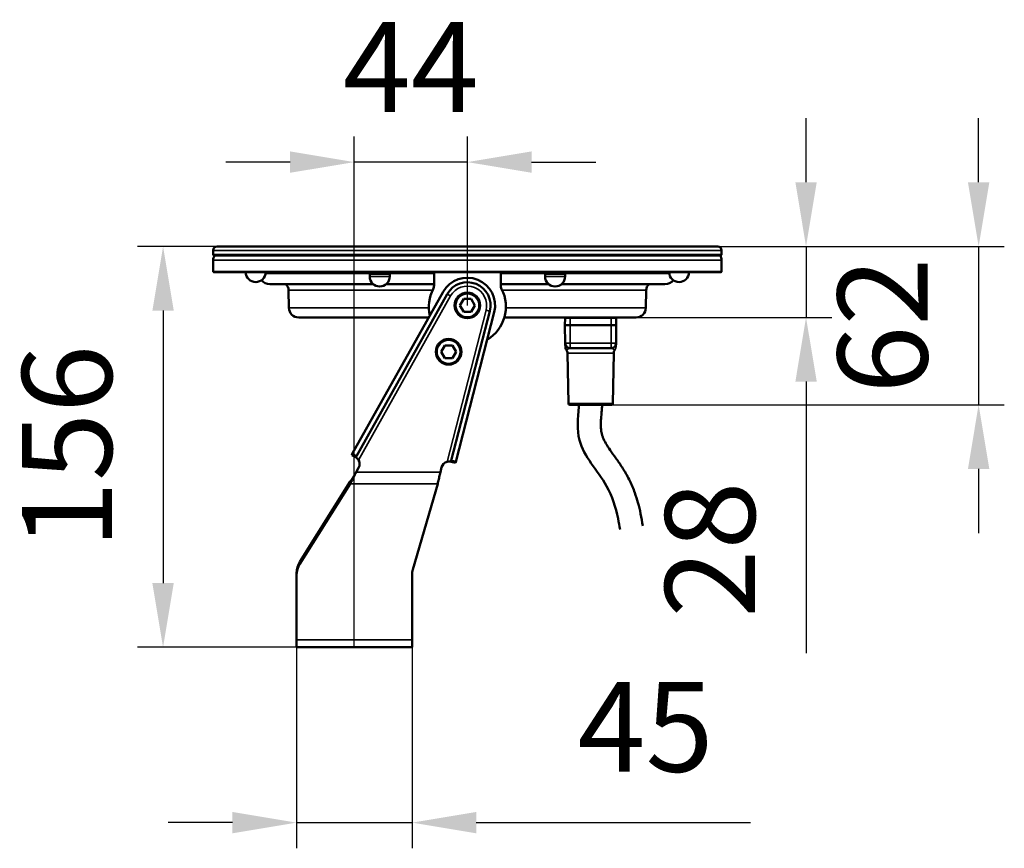
# Model space of a CAD drawing. Units: millimetres. Extents: x 495 to 1187, y -18 to 890.
# Drawn here: x 712 to 1095, y 310 to 633 of the extents above; entities that cross this region are included whole.
import ezdxf

# ---------------------------------------------------------------- set-up
doc = ezdxf.new("R2010")
doc.units = ezdxf.units.MM
doc.header["$LTSCALE"] = 5
for name, color, linetype, lineweight in [('AM_0', 7, 'Continuous', 50), ('AM_5 ( Bemassung)', 3, 'Continuous', 25), ('Sichtbar (ISO)', 7, 'Continuous', 50), ('Sichtbar schmal (ISO)', 7, 'Continuous', 35)]:
    doc.layers.add(name, color=color, linetype=linetype, lineweight=lineweight)
doc.styles.get("Standard").update_dxf_attribs({"font": 'arial.ttf'})
doc.dimstyles.new('BENUTZERDEFINIERTE NORM$0', dxfattribs={"dimscale": 5, "dimtxt": 3.5, "dimasz": 2.5, "dimexe": 1, "dimexo": 0, "dimgap": 1.5, "dimtad": 1, "dimdsep": 46, "dimtxsty": 'Standard', "dimcen": 0, "dimclrd": 256, "dimclre": 256, "dimclrt": 6, "dimadec": 0, "dimazin": 2, "dimtp": 0.1, "dimtm": 0.1, "dimtfac": 0.71, "dimtmove": 0, "dimatfit": 3, "dimfxl": 1, "dimlwd": -1, "dimlwe": -1, "dimarcsym": 0})

# ---------------------------------------------------------------- blocks, each defined once
blk = doc.blocks.new('*D12')
at = {"layer": 'AM_5 ( Bemassung)', "transparency": 16777216}
for p, q in [((788.45, 544.78), (757.42, 544.78)), ((767.42, 519.78), (767.42, 413.66)), ((819.41, 388.66), (757.42, 388.66))]:
    blk.add_line(p, q, dxfattribs=at)
for points in [[(763.26, 519.78), (771.59, 519.78), (767.42, 544.78)], [(763.26, 413.66), (771.59, 413.66), (767.42, 388.66)]]:
    blk.add_solid(points, dxfattribs=at)
at = {"layer": 'Defpoints', "color": 0, "transparency": 16777216}
for p in [(788.45, 544.78), (767.42, 388.66), (819.41, 388.66)]:
    blk.add_point(p, dxfattribs=at)
at = {"layer": 'AM_5 ( Bemassung)', "color": 6, "transparency": 16777216, "insert": (734.55, 466.72), "char_height": 35, "attachment_point": 5, "rotation": 90}
blk.add_mtext('156', dxfattribs=at)
blk = doc.blocks.new('*D13')
at = {"layer": 'AM_5 ( Bemassung)', "transparency": 16777216}
for p, q in [((841.91, 388.66), (841.91, 587.65)), ((885.95, 521.83), (885.95, 587.65)), ((816.91, 577.65), (791.91, 577.65)), ((885.95, 577.65), (841.91, 577.65)), ((910.95, 577.65), (935.95, 577.65))]:
    blk.add_line(p, q, dxfattribs=at)
for points in [[(816.91, 581.82), (816.91, 573.49), (841.91, 577.65)], [(910.95, 581.82), (910.95, 573.49), (885.95, 577.65)]]:
    blk.add_solid(points, dxfattribs=at)
at = {"layer": 'Defpoints', "color": 0, "transparency": 16777216}
for p in [(841.91, 577.65), (885.95, 521.83), (841.91, 388.66)]:
    blk.add_point(p, dxfattribs=at)
at = {"layer": 'AM_5 ( Bemassung)', "color": 6, "transparency": 16777216, "insert": (863.93, 610.15), "char_height": 35, "attachment_point": 5}
blk.add_mtext('44', dxfattribs=at)
blk = doc.blocks.new('*D16')
at = {"layer": 'AM_5 ( Bemassung)', "transparency": 16777216}
for p, q in [((819.41, 388.66), (819.41, 310.35)), ((864.41, 388.66), (864.41, 310.35)), ((794.41, 320.35), (769.41, 320.35)), ((819.41, 320.35), (864.41, 320.35)), ((889.41, 320.35), (996.22, 320.35))]:
    blk.add_line(p, q, dxfattribs=at)
for points in [[(794.41, 324.52), (794.41, 316.19), (819.41, 320.35)], [(889.41, 324.52), (889.41, 316.19), (864.41, 320.35)]]:
    blk.add_solid(points, dxfattribs=at)
at = {"layer": 'Defpoints', "color": 0, "transparency": 16777216}
for p in [(819.41, 388.66), (864.41, 388.66), (864.41, 320.35)]:
    blk.add_point(p, dxfattribs=at)
at = {"layer": 'AM_5 ( Bemassung)', "color": 6, "transparency": 16777216, "insert": (955.31, 353.15), "char_height": 35, "attachment_point": 5}
blk.add_mtext('45', dxfattribs=at)
blk = doc.blocks.new('*D23')
at = {"layer": 'AM_5 ( Bemassung)', "transparency": 16777216}
for p, q in [((1017.84, 569.78), (1017.84, 594.78)), ((983.45, 544.78), (1027.84, 544.78)), ((1017.84, 544.78), (1017.84, 517.13)), ((951.66, 517.13), (1027.84, 517.13)), ((1017.84, 492.13), (1017.84, 386.33))]:
    blk.add_line(p, q, dxfattribs=at)
for points in [[(1013.68, 569.78), (1022.01, 569.78), (1017.84, 544.78)], [(1013.68, 492.13), (1022.01, 492.13), (1017.84, 517.13)]]:
    blk.add_solid(points, dxfattribs=at)
at = {"layer": 'Defpoints', "color": 0, "transparency": 16777216}
for p in [(983.45, 544.78), (951.66, 517.13), (1017.84, 517.13)]:
    blk.add_point(p, dxfattribs=at)
at = {"layer": 'AM_5 ( Bemassung)', "color": 6, "transparency": 16777216, "insert": (984.97, 426.73), "char_height": 35, "attachment_point": 5, "rotation": 90}
blk.add_mtext('28', dxfattribs=at)
blk = doc.blocks.new('*D24')
at = {"layer": 'AM_5 ( Bemassung)', "transparency": 16777216}
for p, q in [((1085.05, 569.78), (1085.05, 594.78)), ((983.45, 544.78), (1095.05, 544.78)), ((1085.05, 544.78), (1085.05, 483.13)), ((942.07, 483.13), (1095.05, 483.13)), ((1085.05, 458.13), (1085.05, 433.13))]:
    blk.add_line(p, q, dxfattribs=at)
for points in [[(1080.89, 569.78), (1089.22, 569.78), (1085.05, 544.78)], [(1080.89, 458.13), (1089.22, 458.13), (1085.05, 483.13)]]:
    blk.add_solid(points, dxfattribs=at)
at = {"layer": 'Defpoints', "color": 0, "transparency": 16777216}
for p in [(983.45, 544.78), (942.07, 483.13), (1085.05, 483.13)]:
    blk.add_point(p, dxfattribs=at)
at = {"layer": 'AM_5 ( Bemassung)', "color": 6, "transparency": 16777216, "insert": (1052.18, 513.95), "char_height": 35, "attachment_point": 5, "rotation": 90}
blk.add_mtext('62', dxfattribs=at)

msp = doc.modelspace()

# ---------------------------------------------------------------- linework, layer by layer
at = {"layer": 'AM_0'}
for points, knots in [([(929.435, 483.108), (929.412, 482.857), (929.389, 482.607), (929.366, 482.356), (928.957, 477.881), (927.891, 466.242), (940.214, 454.143), (944.152, 441.774), (945.146, 435.928), (945.39, 434.496)], [-0.7275246, -0.7275246, -0.7275246, -0.7275246, 0, 0, 0, 12.9873273, 33.7747389, 47.209133, 51.5657689, 51.5657689, 51.5657689, 51.5657689]), ([(938.47, 483.078), (938.424, 482.575), (938.378, 482.073), (938.332, 481.57), (938.331, 481.559), (938.33, 481.547), (938.329, 481.536), (938.28, 480.998), (938.232, 480.475), (938.099, 478.947), (938.025, 477.986), (937.925, 475.978), (937.916, 474.97), (938.009, 473.22), (938.111, 472.48), (938.288, 471.71), (938.327, 471.559), (938.472, 471.066), (938.598, 470.708), (939.034, 469.658), (939.411, 468.911), (940.371, 467.268), (940.952, 466.374), (942.267, 464.455), (943.002, 463.429), (944.554, 461.234), (945.372, 460.063), (946.574, 458.209), (946.956, 457.598), (947.56, 456.582), (947.784, 456.193), (948.428, 455.035), (948.825, 454.268), (949.939, 451.956), (950.582, 450.402), (951.6, 447.569), (952.003, 446.291), (952.767, 443.558), (953.114, 442.103), (953.752, 439.015), (954.016, 437.457), (954.263, 436.005)], [-1.4911956, -1.4911956, -1.4911956, -1.4911956, -0.0335329, -0.0335329, -0.0335329, 0, 0, 0, 1.5588489, 1.5588489, 4.6765466, 4.6765466, 8.5747891, 8.5747891, 12.4730315, 12.4730315, 13.5239626, 13.5239626, 15.7214089, 15.7214089, 19.5292979, 19.5292979, 23.337187, 23.337187, 27.145076, 27.145076, 30.952965, 30.952965, 32.7340375, 32.7340375, 33.8003849, 33.8003849, 35.8441192, 35.8441192, 39.9315879, 39.9315879, 43.2904495, 43.2904495, 47.14864, 47.14864, 51.5657689, 51.5657689, 51.5657689, 51.5657689])]:
    msp.add_open_spline(points, degree=3, knots=knots, dxfattribs=at)
at = {"layer": 'Sichtbar (ISO)'}
for p, q in [((983.45, 544.776), (788.45, 544.776)), ((786.95, 543.276), (786.95, 541.576)), ((984.95, 541.576), (786.95, 541.576)), ((787.25, 541.276), (786.95, 541.576)), ((984.65, 541.276), (787.25, 541.276)), ((984.65, 541.276), (984.95, 541.576)), ((984.95, 543.276), (984.95, 541.576)), ((786.95, 539.431), (786.95, 534.931)), ((984.95, 539.431), (984.95, 534.931)), ((984.95, 534.931), (786.95, 534.931)), ((787.15, 534.731), (786.95, 534.931)), ((984.75, 534.731), (787.15, 534.731)), ((847.898, 534.181), (847.761, 534.318)), ((847.898, 534.181), (849.04, 534.181)), ((847.898, 534.181), (847.898, 533.078)), ((849.04, 534.181), (852.804, 534.181)), ((852.804, 534.181), (855.56, 534.181)), ((855.56, 534.181), (855.693, 534.181)), ((855.693, 534.181), (855.83, 534.318)), ((855.693, 534.181), (855.693, 533.078)), ((872.95, 529.577), (872.95, 534.731)), ((898.95, 534.731), (898.95, 529.577)), ((916.207, 534.181), (915.657, 534.731)), ((916.207, 534.181), (916.729, 534.181)), ((916.207, 534.181), (916.207, 533.078)), ((916.729, 534.181), (920.104, 534.181)), ((920.104, 534.181), (923.479, 534.181)), ((923.479, 534.181), (924.002, 534.181)), ((924.002, 534.181), (924.552, 534.731)), ((924.002, 534.181), (924.002, 533.078)), ((984.75, 534.731), (984.95, 534.931)), ((849.308, 530.077), (808.996, 530.077)), ((872.95, 530.077), (854.283, 530.077)), ((917.617, 530.077), (898.95, 530.077)), ((962.904, 530.077), (922.592, 530.077)), ((816.443, 520.864), (816.322, 527.78)), ((876.53, 527.113), (841.124, 463.976)), ((842.694, 463.095), (878.1, 526.233)), ((955.457, 520.864), (955.578, 527.78)), ((883.063, 521.831), (884.507, 524.331)), ((884.507, 519.331), (883.063, 521.831)), ((884.507, 524.331), (887.393, 524.331)), ((887.393, 524.331), (888.837, 521.831)), ((888.837, 521.831), (887.393, 519.331)), ((894.666, 519.587), (879.689, 461.409)), ((881.432, 460.96), (896.409, 519.138)), ((887.393, 519.331), (884.507, 519.331)), ((870.932, 517.131), (820.242, 517.131)), ((951.658, 517.131), (900.35, 517.131)), ((923.95, 514.131), (923.997, 516.836)), ((923.95, 514.131), (925.95, 514.131)), ((924.073, 507.096), (923.95, 514.131)), ((923.965, 517.131), (923.978, 515.722)), ((925.95, 514.131), (941.95, 514.131)), ((941.95, 514.131), (943.95, 514.131)), ((943.827, 507.096), (943.95, 514.131)), ((943.95, 514.131), (943.903, 516.836)), ((943.935, 517.131), (943.922, 515.722)), ((875.758, 503.75), (877.202, 506.25)), ((877.202, 506.25), (880.089, 506.25)), ((880.089, 506.25), (881.532, 503.75)), ((943.827, 507.096), (943.801, 505.606)), ((877.202, 501.25), (875.758, 503.75)), ((881.532, 503.75), (880.089, 501.25)), ((925.325, 483.622), (924.984, 503.165)), ((926.072, 505.131), (941.828, 505.131)), ((942.575, 483.622), (942.916, 503.165)), ((880.089, 501.25), (877.202, 501.25)), ((942.075, 483.131), (925.825, 483.131)), ((841.124, 463.976), (840.879, 463.539)), ((842.449, 462.659), (840.879, 463.539)), ((842.694, 463.095), (841.124, 463.976)), ((842.449, 462.659), (842.694, 463.095)), ((879.689, 461.409), (879.564, 460.925)), ((881.307, 460.476), (879.564, 460.925)), ((881.432, 460.96), (879.689, 461.409)), ((881.307, 460.476), (881.432, 460.96)), ((843.599, 458.575), (842.62, 456.831)), ((875.412, 456.831), (875.911, 458.767)), ((820.689, 421.952), (840.355, 453.199)), ((840.355, 453.199), (840.355, 452.939)), ((840.355, 452.939), (840.355, 452.381)), ((840.355, 452.381), (820.689, 421.135)), ((864.727, 418.998), (874.372, 452.381)), ((819.411, 417.594), (819.411, 416.777)), ((819.411, 391.606), (819.411, 416.777)), ((864.411, 416.777), (864.411, 391.606)), ((819.411, 391.606), (819.411, 388.657)), ((864.411, 388.657), (864.411, 391.606)), ((819.411, 388.657), (864.411, 388.657))]:
    msp.add_line(p, q, dxfattribs=at)
for centre in [(885.95, 521.831), (878.645, 503.75)]:
    msp.add_circle(centre, 5, dxfattribs=at)
for centre, radius, start, end in [((788.45, 543.276), 1.5, 90, 180), ((983.45, 543.276), 1.5, 0, 90), ((790.25, 539.431), 3.3, 145.98918, 180), ((981.65, 539.431), 3.3, 0, 34.01082), ((803.494, 534.828), 3.897, 181.42793, 358.57207), ((851.795, 533.078), 3.897, 180, 0), ((920.104, 533.078), 3.897, 180, 0), ((968.406, 534.828), 3.897, 181.42793, 358.57207), ((808.996, 534.377), 4.3, 219.96246, 270), ((813.323, 527.728), 3, 1, 51.55851), ((869.95, 529.577), 3, 332.73396, 0), ((885.95, 521.831), 10.8, 345.56347, 150.71722), ((885.95, 521.831), 9, 345.56347, 150.71722), ((901.95, 529.577), 3, 180, 207.26604), ((958.577, 527.728), 3, 128.44149, 179), ((962.904, 534.377), 4.3, 270, 320.03754), ((885.95, 521.331), 15, 152.73396, 193.2997), ((885.95, 521.331), 15, 300.93603, 27.26604), ((820.242, 520.931), 3.8, 181, 270), ((951.658, 520.931), 3.8, 270, 359), ((924.297, 516.831), 0.3, 90, 179), ((943.603, 516.831), 0.3, 1, 90), ((922.985, 503.131), 2, 1, 39.03231), ((944.915, 503.131), 2, 141.1207, 179), ((925.825, 483.631), 0.5, 181, 270), ((942.075, 483.631), 0.5, 270, 359), ((840.982, 460.042), 3, 330.71722, 30.71722), ((878.816, 458.019), 3, 105.56347, 165.56347)]:
    msp.add_arc(centre, radius, start, end, dxfattribs=at)
at = {"layer": 'Sichtbar (ISO)', "extrusion": (0, 0, -1)}
for centre, end_param in [((829.411, 417.594), 0.5110809), ((829.411, 416.777), 0.5110809), ((874.411, 416.777), 0.2519651)]:
    msp.add_ellipse(centre, major_axis=(-10, 0), ratio=0.8910065, start_param=0, end_param=end_param, dxfattribs=at)
at = {"layer": 'Sichtbar (ISO)'}
for points, weights in [([(847.477, 534.731), (847.626, 534.453), (847.761, 534.318)], [1.65314916366, 1.70998423466, 1.73912877851]), ([(849.04, 534.181), (848.332, 534.181), (847.525, 534.731)], [1.76980035892, 1.76980035892, 1.65314605328]), ([(850.555, 534.731), (849.747, 534.181), (849.04, 534.181)], [1.65314605328, 1.76980035892, 1.76980035892]), ([(852.804, 534.181), (851.838, 534.181), (850.735, 534.731)], [1.76980035892, 1.76980036554, 1.65314605328]), ([(854.873, 534.731), (853.771, 534.181), (852.804, 534.181)], [1.65314605328, 1.7698003523, 1.76980035892]), ([(855.56, 534.181), (855.301, 534.181), (855.005, 534.731)], [1.76980035892, 1.7698003523, 1.65314605328]), ([(856.114, 534.731), (855.819, 534.181), (855.56, 534.181)], [1.65314605328, 1.76980036554, 1.76980035892]), ([(916.729, 534.181), (916.229, 534.181), (915.658, 534.731)], [1.76980368878, 1.76980368216, 1.65314916366]), ([(917.801, 534.731), (917.23, 534.181), (916.729, 534.181)], [1.65314916366, 1.7698036954, 1.76980368878]), ([(920.104, 534.181), (919.104, 534.181), (917.962, 534.731)], [1.76980035892, 1.76980035892, 1.65314605328]), ([(922.247, 534.731), (921.105, 534.181), (920.104, 534.181)], [1.65314605328, 1.76980035892, 1.76980035892]), ([(923.479, 534.181), (922.979, 534.181), (922.408, 534.731)], [1.76980035892, 1.76980036554, 1.65314605328]), ([(924.551, 534.731), (923.98, 534.181), (923.479, 534.181)], [1.65314605328, 1.7698003523, 1.76980035892])]:
    msp.add_rational_spline(points, weights, degree=2, dxfattribs=at)
for points, knots in [([(924.073, 507.096), (924.073, 507.096), (924.073, 507.096), (924.073, 507.095), (924.073, 507.095), (924.073, 507.095), (924.073, 507.094), (924.073, 507.093), (924.073, 507.093), (924.073, 507.088), (924.073, 507.084), (924.073, 507.071), (924.074, 507.061), (924.075, 507.024), (924.077, 506.998), (924.087, 506.867), (924.104, 506.762), (924.178, 506.455), (924.262, 506.255), (924.487, 505.893), (924.631, 505.728), (924.869, 505.531), (924.946, 505.475), (925.054, 505.409), (925.082, 505.393), (925.118, 505.373), (925.128, 505.368), (925.325, 505.263), (925.532, 505.193), (925.793, 505.15), (925.844, 505.143), (925.933, 505.135), (925.972, 505.133), (926.018, 505.131), (926.025, 505.131), (926.032, 505.131), (926.032, 505.131), (926.032, 505.131)], [0, 0, 0, 0, 0.00001235, 0.00001235, 0.00006175, 0.00006175, 0.00016054, 0.00016054, 0.00037045, 0.00037045, 0.00149001, 0.00149001, 0.00447556, 0.00447556, 0.01243839, 0.01243839, 0.04396799, 0.04396799, 0.10740303, 0.10740303, 0.17158954, 0.17158954, 0.20011556, 0.20011556, 0.20960241, 0.20960241, 0.21276389, 0.21276389, 0.27683219, 0.27683219, 0.29241322, 0.29241322, 0.30409533, 0.30409533, 0.30628478, 0.30628478, 0.30629761, 0.30629761, 0.30629761, 0.30629761]), ([(924.073, 507.094), (924.073, 507.094), (924.073, 507.093), (924.073, 507.092), (924.073, 507.088), (924.073, 507.067), (924.074, 507.038), (924.075, 506.967), (924.076, 506.931), (924.076, 506.889)], [0.15562233, 0.15562233, 0.15562233, 0.15562233, 0.16183092, 0.16183092, 0.19063913, 0.19063913, 0.27713114, 0.27713114, 0.34215926, 0.34215926, 0.34215926, 0.34215926]), ([(924.073, 507.093), (924.073, 507.093), (924.073, 507.093), (924.073, 507.092), (924.073, 507.09), (924.073, 507.067), (924.074, 507.006), (924.078, 506.808), (924.081, 506.649), (924.089, 506.159), (924.096, 505.777), (924.098, 505.623), (924.098, 505.626), (924.099, 505.601), (924.099, 505.599), (924.099, 505.59), (924.099, 505.588), (924.099, 505.582), (924.099, 505.579), (924.1, 505.568), (924.1, 505.559), (924.102, 505.516), (924.105, 505.481), (924.115, 505.376), (924.125, 505.307), (924.168, 505.101), (924.211, 504.966), (924.338, 504.676), (924.431, 504.523), (924.542, 504.386)], [0.16213415, 0.16213415, 0.16213415, 0.16213415, 0.16575234, 0.16575234, 0.18669507, 0.18669507, 0.32868468, 0.32868468, 0.51780084, 0.51780084, 0.85576089, 0.85576089, 0.91816795, 0.91816795, 0.92351502, 0.92351502, 0.92483761, 0.92483761, 0.92616396, 0.92616396, 0.92880793, 0.92880793, 0.9392933, 0.9392933, 0.96026287, 0.96026287, 1.00237762, 1.00237762, 1.05519078, 1.05519078, 1.05519078, 1.05519078]), ([(924.502, 505.892), (924.502, 505.892), (924.502, 505.892), (924.502, 505.892), (924.448, 505.96), (924.399, 506.032), (924.355, 506.106), (924.31, 506.181), (924.271, 506.258), (924.236, 506.337), (924.202, 506.417), (924.173, 506.499), (924.149, 506.582), (924.125, 506.666), (924.107, 506.751), (924.094, 506.836)], [0.58333044, 0.58333044, 0.58333044, 0.58333044, 0.58333333, 0.58333333, 0.58333333, 0.66666667, 0.66666667, 0.66666667, 0.75, 0.75, 0.75, 0.83333333, 0.83333333, 0.83333333, 0.91661666, 0.91661666, 0.91661666, 0.91661666]), ([(943.69, 506.403), (943.689, 506.4), (943.659, 506.322), (943.589, 506.173), (943.462, 505.969), (943.311, 505.782), (943.14, 505.615), (942.95, 505.469), (942.744, 505.348), (942.589, 505.279), (942.505, 505.249), (942.496, 505.246)], [0.22734567, 0.22734567, 0.22734567, 0.22734567, 0.23076923, 0.30769231, 0.38461538, 0.46153846, 0.53846154, 0.61538462, 0.69230769, 0.76923077, 0.77891876, 0.77891876, 0.77891876, 0.77891876]), ([(943.69, 506.403), (943.768, 506.602), (943.814, 506.817), (943.826, 507.052), (943.827, 507.074), (943.827, 507.096)], [0, 0, 0, 0, 0.06420301, 0.06420301, 0.070705995, 0.070705995, 0.070705995, 0.070705995]), ([(943.82, 506.66), (943.822, 506.802), (943.824, 506.922), (943.826, 507.053), (943.827, 507.088), (943.827, 507.094), (943.827, 507.094), (943.827, 507.094)], [0, 0, 0, 0, 0.16821115, 0.16821115, 0.28365502, 0.28365502, 0.29094592, 0.29094592, 0.29094592, 0.29094592]), ([(924.097, 505.7), (924.098, 505.665), (924.098, 505.641), (924.099, 505.615), (924.099, 505.607), (924.099, 505.607), (924.099, 505.607), (924.099, 505.607)], [0, 0, 0, 0, 0.064926553, 0.064926553, 0.092543118, 0.092543118, 0.092626078, 0.092626078, 0.092626078, 0.092626078]), ([(926.072, 505.131), (925.987, 505.131), (925.902, 505.136), (925.817, 505.147), (925.732, 505.158), (925.648, 505.174), (925.565, 505.196), (925.482, 505.218), (925.4, 505.245), (925.321, 505.277), (925.241, 505.31), (925.163, 505.347), (925.088, 505.39), (925.036, 505.419), (924.985, 505.451), (924.936, 505.485)], [0, 0, 0, 0, 0.08333333, 0.08333333, 0.08333333, 0.16666667, 0.16666667, 0.16666667, 0.25, 0.25, 0.25, 0.33333333, 0.33333333, 0.33333333, 0.39135455, 0.39135455, 0.39135455, 0.39135455]), ([(942.15, 505.157), (942.121, 505.152), (942.014, 505.137), (941.906, 505.131), (941.828, 505.131)], [0.89461248, 0.89461248, 0.89461248, 0.89461248, 0.92307692, 1, 1, 1, 1]), ([(842.449, 462.659), (842.449, 462.659), (842.483, 462.641), (842.613, 462.561), (842.711, 462.498), (842.929, 462.329), (843.065, 462.21), (843.331, 461.919), (843.459, 461.746), (843.561, 461.575)], [-0.56875365, -0.56875365, -0.56875365, -0.56875365, -0.51215476, -0.51215476, -0.45555586, -0.45555586, -0.39563983, -0.39563983, -0.3357238, -0.3357238, -0.3357238, -0.3357238]), ([(878.011, 460.909), (878.204, 460.963), (878.415, 460.999), (878.808, 461.026), (878.989, 461.018), (879.264, 460.989), (879.378, 460.967), (879.528, 460.935), (879.564, 460.925), (879.564, 460.925)], [-0.80166817, -0.80166817, -0.80166817, -0.80166817, -0.74175214, -0.74175214, -0.68183611, -0.68183611, -0.62523721, -0.62523721, -0.56863832, -0.56863832, -0.56863832, -0.56863832]), ([(840.355, 453.199), (840.506, 453.423), (840.657, 453.652), (840.808, 453.886), (840.959, 454.119), (841.11, 454.357), (841.261, 454.599), (841.412, 454.84), (841.563, 455.085), (841.714, 455.332), (841.865, 455.578), (842.016, 455.827), (842.167, 456.078), (842.318, 456.328), (842.469, 456.579), (842.62, 456.831)], [0, 0, 0, 0, 0.2, 0.2, 0.2, 0.4, 0.4, 0.4, 0.6, 0.6, 0.6, 0.8, 0.8, 0.8, 1, 1, 1, 1]), ([(842.62, 456.831), (842.469, 456.523), (842.318, 456.215), (842.167, 455.908), (842.016, 455.602), (841.865, 455.297), (841.714, 454.994), (841.563, 454.692), (841.412, 454.392), (841.261, 454.096), (841.11, 453.801), (840.959, 453.509), (840.808, 453.223), (840.657, 452.937), (840.506, 452.656), (840.355, 452.381)], [0, 0, 0, 0, 0.2, 0.2, 0.2, 0.4, 0.4, 0.4, 0.6, 0.6, 0.6, 0.8, 0.8, 0.8, 1, 1, 1, 1]), ([(874.372, 452.381), (874.442, 452.656), (874.511, 452.937), (874.58, 453.223), (874.65, 453.509), (874.719, 453.801), (874.788, 454.096), (874.858, 454.392), (874.927, 454.692), (874.996, 454.994), (875.066, 455.297), (875.135, 455.602), (875.204, 455.908), (875.274, 456.215), (875.343, 456.523), (875.412, 456.831)], [0, 0, 0, 0, 0.2, 0.2, 0.2, 0.4, 0.4, 0.4, 0.6, 0.6, 0.6, 0.8, 0.8, 0.8, 1, 1, 1, 1])]:
    msp.add_open_spline(points, degree=3, knots=knots, dxfattribs=at)
for points in [[(924.073, 507.096), (924.074, 507.009), (924.081, 506.922), (924.094, 506.836)], [(924.076, 506.889), (924.078, 506.791), (924.08, 506.665), (924.083, 506.527)], [(924.502, 505.892), (924.625, 505.736), (924.773, 505.598), (924.936, 505.485)], [(924.542, 504.386), (924.542, 504.386), (924.542, 504.386), (924.542, 504.386)], [(942.15, 505.157), (942.267, 505.176), (942.384, 505.206), (942.496, 505.246)]]:
    msp.add_open_spline(points, degree=3, dxfattribs=at)
at = {"layer": 'Sichtbar schmal (ISO)'}
for p, q in [((984.95, 543.276), (786.95, 543.276)), ((984.95, 539.431), (786.95, 539.431)), ((847.777, 534.302), (807.355, 534.302)), ((855.693, 533.078), (847.898, 533.078)), ((872.95, 534.302), (855.814, 534.302)), ((916.086, 534.302), (898.95, 534.302)), ((924.002, 533.078), (916.207, 533.078)), ((964.545, 534.302), (924.123, 534.302)), ((816.322, 527.78), (872.407, 527.78)), ((879.408, 525.499), (843.561, 461.575)), ((879.408, 525.499), (878.1, 526.233)), ((899.493, 527.78), (955.578, 527.78)), ((870.957, 520.864), (816.443, 520.864)), ((878.011, 460.909), (893.213, 519.961)), ((893.213, 519.961), (894.666, 519.587)), ((955.457, 520.864), (900.943, 520.864)), ((923.997, 516.836), (925.95, 516.836)), ((925.95, 516.836), (925.95, 517.131)), ((941.95, 516.836), (925.95, 516.836)), ((925.95, 514.131), (925.95, 516.836)), ((925.95, 507.096), (925.95, 514.131)), ((941.95, 516.836), (941.95, 517.131)), ((941.95, 516.836), (943.903, 516.836)), ((941.95, 514.131), (941.95, 516.836)), ((941.95, 507.096), (941.95, 514.131)), ((925.95, 507.096), (924.073, 507.096)), ((925.95, 507.096), (941.95, 507.096)), ((943.827, 507.096), (941.95, 507.096)), ((942.916, 503.165), (924.984, 503.165)), ((942.575, 483.622), (925.325, 483.622)), ((875.412, 456.831), (842.62, 456.831)), ((840.355, 452.381), (874.372, 452.381)), ((820.689, 421.135), (820.689, 421.952)), ((864.411, 391.606), (819.411, 391.606))]:
    msp.add_line(p, q, dxfattribs=at)
for centre in [(885.95, 521.831), (878.645, 503.75)]:
    msp.add_circle(centre, 4.5, dxfattribs=at)
for centre, radius, start, end in [((885.95, 521.831), 7.5, 345.56347, 150.71722), ((941.802, 505.641), 2, 321.1207, 359)]:
    msp.add_arc(centre, radius, start, end, dxfattribs=at)
for points, knots in [([(925.95, 507.096), (925.95, 507.009), (925.949, 506.836), (925.948, 506.581), (925.946, 506.335), (925.945, 506.103), (925.946, 505.889), (925.95, 505.695), (925.957, 505.526), (925.969, 505.385), (925.985, 505.272), (926.007, 505.191), (926.035, 505.141), (926.059, 505.131), (926.072, 505.131)], [0.00000054, 0.00000054, 0.00000054, 0.00000054, 0.08333333, 0.16666667, 0.25, 0.33333333, 0.41666667, 0.5, 0.58333333, 0.66666667, 0.75, 0.83333333, 0.91666667, 1, 1, 1, 1]), ([(941.828, 505.131), (941.841, 505.131), (941.853, 505.136), (941.863, 505.147), (941.874, 505.158), (941.883, 505.174), (941.892, 505.196), (941.9, 505.218), (941.908, 505.245), (941.914, 505.277), (941.92, 505.31), (941.926, 505.347), (941.931, 505.39), (941.935, 505.432), (941.939, 505.479), (941.942, 505.531), (941.945, 505.583), (941.948, 505.639), (941.95, 505.699), (941.951, 505.76), (941.953, 505.824), (941.954, 505.892), (941.954, 505.96), (941.955, 506.032), (941.955, 506.106), (941.955, 506.181), (941.955, 506.258), (941.954, 506.337), (941.954, 506.417), (941.953, 506.499), (941.953, 506.582), (941.952, 506.666), (941.951, 506.751), (941.951, 506.837), (941.95, 506.922), (941.95, 507.009), (941.95, 507.096)], [0, 0, 0, 0, 0.08333333, 0.08333333, 0.08333333, 0.16666667, 0.16666667, 0.16666667, 0.25, 0.25, 0.25, 0.33333333, 0.33333333, 0.33333333, 0.41666667, 0.41666667, 0.41666667, 0.5, 0.5, 0.5, 0.58333333, 0.58333333, 0.58333333, 0.66666667, 0.66666667, 0.66666667, 0.75, 0.75, 0.75, 0.83333333, 0.83333333, 0.83333333, 0.91666667, 0.91666667, 0.91666667, 0.99999946, 0.99999946, 0.99999946, 0.99999946]), ([(924.542, 504.386), (924.542, 504.386), (924.544, 504.389), (924.55, 504.394), (924.558, 504.401), (924.57, 504.412), (924.587, 504.427), (924.604, 504.442), (924.626, 504.461), (924.652, 504.483), (924.679, 504.506), (924.71, 504.531), (924.744, 504.558), (924.779, 504.585), (924.816, 504.613), (924.854, 504.64), (924.892, 504.668), (924.931, 504.695), (924.973, 504.723), (925.015, 504.75), (925.059, 504.778), (925.105, 504.806), (925.152, 504.834), (925.202, 504.862), (925.253, 504.889), (925.304, 504.916), (925.357, 504.941), (925.408, 504.965), (925.46, 504.988), (925.51, 505.008), (925.56, 505.027), (925.611, 505.046), (925.662, 505.062), (925.715, 505.077), (925.768, 505.092), (925.823, 505.105), (925.882, 505.114), (925.941, 505.124), (926.005, 505.131), (926.072, 505.131)], [0.52691287, 0.52691287, 0.52691287, 0.52691287, 0.55555556, 0.55555556, 0.55555556, 0.59259259, 0.59259259, 0.59259259, 0.62962963, 0.62962963, 0.62962963, 0.66666667, 0.66666667, 0.66666667, 0.7037037, 0.7037037, 0.7037037, 0.74074074, 0.74074074, 0.74074074, 0.77777778, 0.77777778, 0.77777778, 0.81481481, 0.81481481, 0.81481481, 0.85185185, 0.85185185, 0.85185185, 0.88888889, 0.88888889, 0.88888889, 0.92592593, 0.92592593, 0.92592593, 0.96296296, 0.96296296, 0.96296296, 1, 1, 1, 1]), ([(941.828, 505.131), (941.889, 505.131), (941.948, 505.125), (942.005, 505.116), (942.062, 505.108), (942.117, 505.096), (942.17, 505.081), (942.224, 505.067), (942.275, 505.05), (942.324, 505.033), (942.372, 505.015), (942.418, 504.997), (942.461, 504.978), (942.503, 504.96), (942.543, 504.941), (942.58, 504.923), (942.617, 504.904), (942.652, 504.886), (942.685, 504.868), (942.718, 504.85), (942.75, 504.833), (942.78, 504.815), (942.811, 504.797), (942.84, 504.778), (942.869, 504.76), (942.898, 504.742), (942.927, 504.723), (942.954, 504.705), (942.981, 504.687), (943.007, 504.668), (943.033, 504.65), (943.058, 504.632), (943.082, 504.615), (943.105, 504.597), (943.128, 504.58), (943.149, 504.563), (943.17, 504.547), (943.191, 504.53), (943.21, 504.515), (943.228, 504.5), (943.246, 504.485), (943.263, 504.471), (943.278, 504.458), (943.293, 504.445), (943.307, 504.432), (943.319, 504.422), (943.33, 504.412), (943.34, 504.403), (943.347, 504.396), (943.354, 504.39), (943.358, 504.386), (943.358, 504.386)], [0, 0, 0, 0, 0.05882353, 0.05882353, 0.05882353, 0.11764706, 0.11764706, 0.11764706, 0.17647059, 0.17647059, 0.17647059, 0.23529412, 0.23529412, 0.23529412, 0.29411765, 0.29411765, 0.29411765, 0.35294118, 0.35294118, 0.35294118, 0.41176471, 0.41176471, 0.41176471, 0.47058824, 0.47058824, 0.47058824, 0.52941176, 0.52941176, 0.52941176, 0.58823529, 0.58823529, 0.58823529, 0.64705882, 0.64705882, 0.64705882, 0.70588235, 0.70588235, 0.70588235, 0.76470588, 0.76470588, 0.76470588, 0.82352941, 0.82352941, 0.82352941, 0.88235294, 0.88235294, 0.88235294, 0.94117647, 0.94117647, 0.94117647, 1, 1, 1, 1])]:
    msp.add_open_spline(points, degree=3, knots=knots, dxfattribs=at)

# ---------------------------------------------------------------- dimensions: what is measured, and where the dimension line sits
at = {"layer": 'AM_5 ( Bemassung)'}
for base, p1, p2, angle, picture, middle in [((841.911, 577.654), (885.95, 521.831), (841.911, 388.657), 180, '*D13', (863.931, 577.654)), ((1085.055, 483.131), (983.45, 544.776), (942.075, 483.131), 90, '*D24', (1085.055, 513.953)), ((1017.844, 517.131), (983.45, 544.776), (951.658, 517.131), 90, '*D23', (1017.844, 426.728)), ((767.422, 388.657), (788.45, 544.776), (819.411, 388.657), 90, '*D12', (767.422, 466.717))]:
    dim = msp.add_linear_dim(base=base, p1=p1, p2=p2, angle=angle, dimstyle='BENUTZERDEFINIERTE NORM$0', override={"dimscale": 10, "dimdec": 0}, dxfattribs=at)
    dim.commit()
    dim.dimension.update_dxf_attribs({"geometry": picture, "text_midpoint": middle, "dimtype": 160})
dim = msp.add_linear_dim(base=(864.411, 320.355), p1=(819.411, 388.657), p2=(864.411, 388.657), dimstyle='BENUTZERDEFINIERTE NORM$0', override={"dimscale": 10}, dxfattribs=at)
dim.commit()
dim.dimension.update_dxf_attribs({"geometry": '*D16', "text_midpoint": (955.315, 320.355), "dimtype": 160})

doc.saveas('drawing.dxf')
